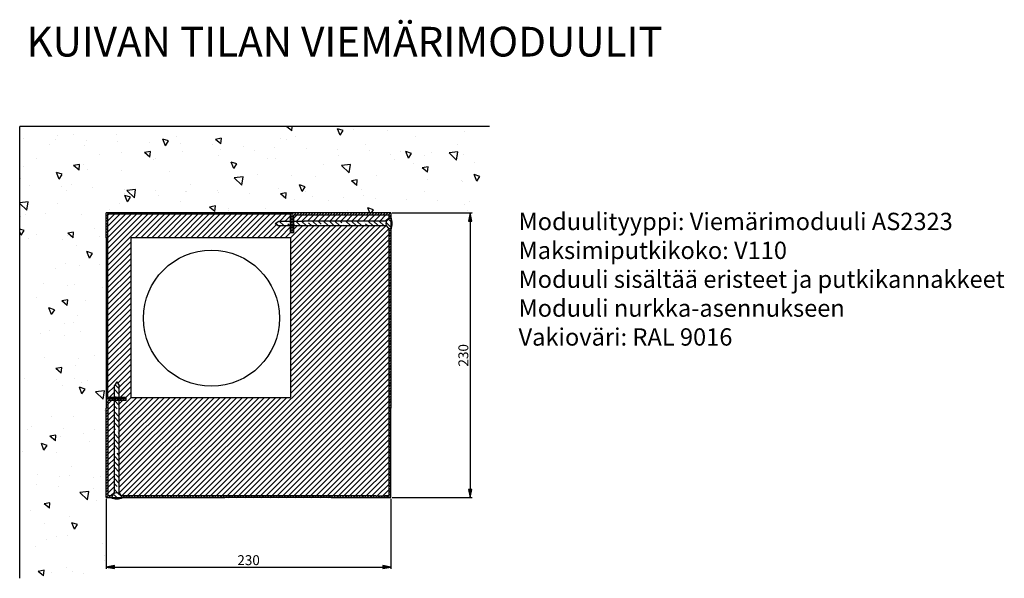
# Model space of a CAD drawing. Units: millimetres. Extents: x -647 to 2353, y -2804 to -5.
# Drawn here: x -636 to 160, y -1518 to -1067 of the extents above; entities that cross this region are included whole.
import ezdxf

# ---------------------------------------------------------------- set-up
doc = ezdxf.new("R2010")
doc.units = ezdxf.units.MM
doc.styles.add('Mittaluku_300', font='isocpeur.ttf')
doc.styles.add('Note Text (ISO)', font='tahoma.ttf')
doc.dimstyles.new('Default (ISO)$0', dxfattribs={"dimtxt": 3.5, "dimasz": 2.5, "dimexe": 1.5, "dimexo": 1, "dimgap": 0.5, "dimtad": 1, "dimdec": 1, "dimtxsty": 'Mittaluku_300', "dimblk": 'Filled-2', "dimcen": 0.09, "dimclrd": 5, "dimclre": 5, "dimclrt": 5, "dimazin": 2, "dimtfac": 1, "dimtdec": 1, "dimtofl": 0, "dimtmove": 0, "dimatfit": 3, "dimfxl": 1, "dimtzin": 0, "dimlwd": -1, "dimlwe": -1, "dimarcsym": 0})
pattern_1 = [(135, (-206.264, -1333.165), (-4.49013, -4.49013), []), (135, (-206.264, -1328.6746), (-4.49013, -4.49013), [7.9375, -1.5875, 0, -1.5875])]

# ---------------------------------------------------------------- blocks, each defined once
blk = doc.blocks.new('Filled-2')
at = {"color": 0}
for p, q in [((0, 0), (-1, 0.2)), ((-1, 0.2), (-1, -0.2)), ((-1, 0), (0, 0)), ((-1, -0.2), (0, 0))]:
    blk.add_line(p, q, dxfattribs=at)
blk.add_solid([(-1, -0.2), (0, 0), (-1, 0.2)], dxfattribs=at)
blk = doc.blocks.new('*D614')
at = {"color": 5, "linetype": 'Continuous', "true_color": 0x0000ff, "transparency": 16777216}
for p, q in [((-566.26, -1454.16), (-566.26, -1510.73)), ((-336.26, -1454.16), (-336.26, -1510.73)), ((-559.76, -1509.23), (-342.76, -1509.23))]:
    blk.add_line(p, q, dxfattribs=at)
at = {"layer": 'Defpoints', "color": 0, "transparency": 16777216}
for p in [(-566.26, -1453.16), (-336.26, -1453.16), (-336.26, -1509.23)]:
    blk.add_point(p, dxfattribs=at)
at = {"color": 5, "true_color": 0x0000ff, "transparency": 16777216, "xscale": 6.5, "yscale": 6.5, "zscale": 6.5, "rotation": 180}
blk.add_blockref('Filled-2', (-566.26, -1509.23), dxfattribs=at)
at = {"color": 5, "true_color": 0x0000ff, "transparency": 16777216, "xscale": 6.5, "yscale": 6.5, "zscale": 6.5}
blk.add_blockref('Filled-2', (-336.26, -1509.23), dxfattribs=at)
at = {"color": 5, "transparency": 16777216, "insert": (-451.26, -1504.73), "char_height": 8, "attachment_point": 5, "style": 'Mittaluku_300'}
blk.add_mtext('230', dxfattribs=at)
blk = doc.blocks.new('*D615')
at = {"color": 5, "linetype": 'Continuous', "true_color": 0x0000ff, "transparency": 16777216}
for p, q in [((-335.26, -1223.16), (-270.64, -1223.16)), ((-272.14, -1229.66), (-272.14, -1446.66)), ((-335.26, -1453.16), (-270.64, -1453.16))]:
    blk.add_line(p, q, dxfattribs=at)
at = {"layer": 'Defpoints', "color": 0, "transparency": 16777216}
for p in [(-336.26, -1223.16), (-336.26, -1453.16), (-272.14, -1453.16)]:
    blk.add_point(p, dxfattribs=at)
at = {"color": 5, "true_color": 0x0000ff, "transparency": 16777216, "xscale": 6.5, "yscale": 6.5, "zscale": 6.5}
for p, rotation in [((-272.14, -1223.16), 90), ((-272.14, -1453.16), 270)]:
    blk.add_blockref('Filled-2', p, dxfattribs=dict(at, rotation=rotation))
at = {"color": 5, "transparency": 16777216, "insert": (-276.64, -1338.16), "char_height": 8, "attachment_point": 5, "rotation": 90, "style": 'Mittaluku_300'}
blk.add_mtext('230', dxfattribs=at)

msp = doc.modelspace()

# ---------------------------------------------------------------- hatches: boundary and pattern name
h = msp.add_hatch()
h.set_pattern_fill('AR-CONC', color=256, scale=0.3, angle=90)
h.set_pattern_definition([(140, (-206.264, -1333.165), (4.7817, 54.6554), [5.715, -62.865]), (85, (-206.264, -1333.165), (-57.317, -10.573), [4.572, -50.292]), (190.451, (-205.866, -1328.61), (-52.5353, 44.0824), [4.857, -53.427]), (136.184, (-221.504, -1333.165), (12.613, 81.324), [8.572, -94.297]), (186.636, (-220.45, -1326.39), (-74.228, 71.221), [7.286, -80.141]), (81.184, (-221.5, -1333.165), (-74.228, 71.221), [6.858, -75.438]), (111, (-217.694, -1325.545), (30.6796, 45.4843), [5.715, -62.865]), (56, (-217.694, -1325.545), (-55.2564, 18.5406), [4.572, -50.292]), (161.451, (-215.14, -1321.754), (-24.577, 64.025), [4.857, -53.427]), (127.5, (-206.264, -1333.165), (-25.3665, 0.9266), [0, -49.6824, 0, -51.054, 0, -50.4825]), (97.5, (-206.264, -1333.165), (-30.0542, 20.0459), [0, -29.1084, 0, -48.5394, 0, -19.2405]), (57.5, (-206.264, -1350.157), (1.7186, 40.6772), [0, -19.05, 0, -59.436, 0, -78.867]), (47.5, (-206.264, -1357.777), (-7.628, 44.4388), [0, -24.765, 0, -39.4716, 0, -56.007])])
h.paths.add_polyline_path([(-256.55, -1153.16), (-636.26, -1153.16), (-636.26, -1518.34), (-566.26, -1518.34), (-566.26, -1453.16), (-566.26, -1383.23), (-566.26, -1380.94), (-566.26, -1243.16), (-566.26, -1223.16), (-546.26, -1223.16), (-470.55, -1223.16), (-470.43, -1223.16), (-399.97, -1223.16), (-398.29, -1223.16), (-384.49, -1223.16), (-336.26, -1223.16), (-256.55, -1223.16)])
h = msp.add_hatch()
h.set_pattern_fill('ANSI31', color=256, scale=0.5)
h.set_pattern_definition([(45, (-206.264, -1333.1648), (-1.122532, 1.122532), [])])
h.paths.add_polyline_path([(-559.76, -1373.16), (-566.26, -1373.16), (-566.26, -1380.94), (-566.26, -1383.23), (-566.26, -1453.16), (-561.76, -1453.16, -0.096396), (-561.47, -1451.66), (-564.76, -1451.66), (-564.76, -1383.23), (-564.76, -1380.94), (-564.76, -1374.66), (-559.76, -1374.66)])
h.paths.add_polyline_path([(-555.76, -1373.16), (-559.76, -1373.16), (-559.76, -1374.66), (-555.76, -1374.66)])
h.paths.add_polyline_path([(-550.26, -1373.16), (-555.76, -1373.16), (-555.76, -1374.66), (-550.26, -1374.66)])
h.paths.add_polyline_path([(-336.26, -1383.23), (-336.26, -1380.94), (-336.26, -1235.66, -0.096396), (-337.76, -1235.37), (-337.76, -1451.66), (-341.06, -1451.66), (-348.47, -1451.66), (-384.49, -1451.66), (-399.97, -1451.66), (-470.43, -1451.66), (-554.06, -1451.66, -0.096396), (-553.76, -1453.16), (-470.55, -1453.16), (-470.43, -1453.16), (-399.97, -1453.16), (-384.49, -1453.16), (-336.26, -1453.16)])
h.paths.add_polyline_path([(-336.26, -1223.16), (-384.49, -1223.16), (-386.79, -1223.16), (-399.97, -1223.16), (-405.15, -1223.16), (-416.26, -1223.16), (-416.26, -1229.66), (-414.76, -1229.66), (-414.76, -1224.66), (-337.76, -1224.66), (-337.76, -1227.96, -0.096396), (-336.26, -1227.66), (-336.26, -1226.66), (-336.26, -1225.87)])
h.paths.add_polyline_path([(-414.76, -1229.66), (-416.26, -1229.66), (-416.26, -1233.66), (-414.76, -1233.66)])
h.paths.add_polyline_path([(-414.76, -1233.66), (-416.26, -1233.66), (-416.26, -1239.16), (-414.76, -1239.16)])
h = msp.add_hatch()
h.set_pattern_fill('ANSI31', color=256, scale=0.5, angle=90)
h.set_pattern_definition([(135, (-206.264, -1333.1648), (-1.122532, -1.122532), [])])
h.paths.add_polyline_path([(-416.26, -1233.66), (-417.26, -1233.66), (-417.26, -1239.16), (-416.26, -1239.16)], flags=17)
h.paths.add_polyline_path([(-416.26, -1229.66), (-417.26, -1229.66), (-417.26, -1233.66), (-416.26, -1233.66)], flags=17)
h.paths.add_polyline_path([(-416.26, -1223.16), (-470.43, -1223.16), (-470.55, -1223.16), (-546.26, -1223.16), (-566.26, -1223.16), (-566.26, -1373.16), (-559.76, -1373.16), (-559.76, -1372.16), (-565.26, -1372.16), (-565.26, -1224.19), (-545.85, -1224.16), (-470.55, -1224.16), (-470.43, -1224.16), (-417.26, -1224.16), (-417.26, -1229.66), (-416.26, -1229.66)])
h.paths.add_polyline_path([(-555.76, -1372.16), (-559.76, -1372.16), (-559.76, -1373.16), (-555.76, -1373.16)], flags=17)
h.paths.add_polyline_path([(-550.26, -1372.16), (-555.76, -1372.16), (-555.76, -1373.16), (-550.26, -1373.16)], flags=17)
h = msp.add_hatch()
h.set_pattern_fill('ANSI31', color=256)
h.set_pattern_definition([(45, (-206.264, -1333.1648), (-2.245064, 2.245064), [])])
edge = h.paths.add_edge_path()
edge.add_arc((-336.26, -1231.66), 4, 210, 247.97569, ccw=False)
edge.add_line((-339.73, -1233.66), (-406.2, -1233.66))
edge.add_line((-406.2, -1233.66), (-408.49, -1233.66))
edge.add_line((-408.49, -1233.66), (-414.76, -1233.66))
edge.add_line((-414.76, -1233.66), (-414.76, -1239.16))
edge.add_line((-414.76, -1239.16), (-416.26, -1239.16))
edge.add_line((-416.26, -1239.16), (-417.26, -1239.16))
edge.add_line((-417.26, -1239.16), (-417.26, -1233.66))
edge.add_line((-417.26, -1233.66), (-419.99, -1233.66))
edge.add_line((-419.99, -1233.66), (-426.85, -1233.66))
edge.add_line((-426.85, -1233.66), (-429.85, -1231.66))
edge.add_line((-429.85, -1231.66), (-426.85, -1229.66))
edge.add_line((-426.85, -1229.66), (-417.26, -1229.66))
edge.add_line((-417.26, -1229.66), (-417.26, -1224.16))
edge.add_line((-417.26, -1224.16), (-470.43, -1224.16))
edge.add_line((-470.43, -1224.16), (-545.85, -1224.16))
edge.add_line((-545.85, -1224.16), (-565.26, -1224.16))
edge.add_line((-565.26, -1224.16), (-565.26, -1372.16))
edge.add_line((-565.26, -1372.16), (-559.76, -1372.16))
edge.add_line((-559.76, -1372.16), (-559.76, -1369.44))
edge.add_line((-559.76, -1369.44), (-559.76, -1362.58))
edge.add_line((-559.76, -1362.58), (-557.76, -1359.58))
edge.add_line((-557.76, -1359.58), (-555.76, -1362.58))
edge.add_line((-555.76, -1362.58), (-555.76, -1369.44))
edge.add_line((-555.76, -1369.44), (-555.76, -1372.16))
edge.add_line((-555.76, -1372.16), (-550.26, -1372.16))
edge.add_line((-550.26, -1372.16), (-550.26, -1373.16))
edge.add_line((-550.26, -1373.16), (-550.26, -1374.66))
edge.add_line((-550.26, -1374.66), (-555.76, -1374.66))
edge.add_line((-555.76, -1374.66), (-555.76, -1380.94))
edge.add_line((-555.76, -1380.94), (-555.76, -1383.23))
edge.add_line((-555.76, -1383.23), (-555.76, -1449.7))
edge.add_arc((-557.76, -1453.16), 4, 22.02431, 60, ccw=False)
edge.add_line((-554.06, -1451.66), (-470.55, -1451.66))
edge.add_line((-470.55, -1451.66), (-470.43, -1451.66))
edge.add_line((-470.43, -1451.66), (-399.97, -1451.66))
edge.add_line((-399.97, -1451.66), (-384.49, -1451.66))
edge.add_line((-384.49, -1451.66), (-348.47, -1451.66))
edge.add_line((-348.47, -1451.66), (-341.06, -1451.66))
edge.add_line((-341.06, -1451.66), (-337.76, -1451.66))
edge.add_line((-337.76, -1451.66), (-337.76, -1235.37))
h.paths.add_polyline_path([(-417.26, -1372.16), (-546.26, -1372.16), (-546.26, -1243.16), (-417.26, -1243.16)], flags=16)
edge = h.paths.add_edge_path(flags=0)
edge.add_arc((-481.26, -1308.16), 55, 0, 360)
edge = h.paths.add_edge_path(flags=17)
edge.add_line((-337.76, -1224.66), (-414.76, -1224.66))
edge.add_line((-414.76, -1224.66), (-414.76, -1229.66))
edge.add_line((-414.76, -1229.66), (-406.2, -1229.66))
edge.add_line((-406.2, -1229.66), (-339.73, -1229.66))
edge.add_arc((-336.26, -1231.66), 4, 112.02431, 150, ccw=False)
edge.add_line((-337.76, -1227.96), (-337.76, -1224.66))
edge = h.paths.add_edge_path(flags=17)
edge.add_line((-559.76, -1383.23), (-559.76, -1380.94))
edge.add_line((-559.76, -1380.94), (-559.76, -1374.66))
edge.add_line((-559.76, -1374.66), (-564.76, -1374.66))
edge.add_line((-564.76, -1374.66), (-564.76, -1380.94))
edge.add_line((-564.76, -1380.94), (-564.76, -1383.23))
edge.add_line((-564.76, -1383.23), (-564.76, -1451.66))
edge.add_line((-564.76, -1451.66), (-561.47, -1451.66))
edge.add_arc((-557.76, -1453.16), 4, 120, 157.97569, ccw=False)
edge.add_line((-559.76, -1449.7), (-559.76, -1383.23))
h = msp.add_hatch()
h.set_pattern_fill('ANSI35', color=256, angle=90)
h.set_pattern_definition(pattern_1)
h.paths.add_polyline_path([(-426.85, -1229.66), (-429.85, -1231.66), (-426.85, -1233.66), (-419.99, -1233.66), (-417.26, -1233.66), (-417.26, -1229.66)])
h.paths.add_polyline_path([(-339.73, -1229.66), (-406.2, -1229.66), (-414.76, -1229.66), (-414.76, -1233.66), (-408.49, -1233.66), (-406.2, -1233.66), (-339.73, -1233.66, -0.267949)])
h.paths.add_polyline_path([(-336.26, -1227.66, 1), (-336.26, -1235.66)])
h = msp.add_hatch()
h.set_pattern_fill('ANSI35', color=256, angle=90)
h.set_pattern_definition(pattern_1)
h.paths.add_polyline_path([(-555.76, -1383.23), (-555.76, -1380.94), (-555.76, -1374.66), (-559.76, -1374.66), (-559.76, -1380.94), (-559.76, -1383.23), (-559.76, -1449.7, -0.267949), (-555.76, -1449.7)])
h.paths.add_polyline_path([(-559.76, -1369.44), (-559.76, -1372.16), (-555.76, -1372.16), (-555.76, -1369.44), (-555.76, -1362.58), (-557.76, -1359.58), (-559.76, -1362.58)])
h.paths.add_polyline_path([(-561.76, -1453.16), (-553.76, -1453.16, 1)])

# ---------------------------------------------------------------- linework, layer by layer
for p, q in [((-636.26, -1518.34), (-636.26, -1153.16)), ((-256.55, -1153.16), (-636.26, -1153.16)), ((-546.26, -1223.16), (-566.26, -1223.16)), ((-566.26, -1243.16), (-566.26, -1223.16)), ((-565.26, -1224.16), (-565.26, -1372.16)), ((-470.55, -1224.16), (-565.26, -1224.16)), ((-470.55, -1223.16), (-546.26, -1223.16)), ((-470.43, -1223.16), (-470.55, -1223.16)), ((-470.43, -1224.16), (-470.55, -1224.16)), ((-399.97, -1223.16), (-470.43, -1223.16)), ((-417.26, -1224.16), (-470.43, -1224.16)), ((-417.26, -1239.16), (-417.26, -1224.16)), ((-416.26, -1223.16), (-416.26, -1239.16)), ((-416.26, -1223.16), (-416.26, -1239.16)), ((-414.76, -1239.16), (-414.76, -1224.66)), ((-414.76, -1224.66), (-337.76, -1224.66)), ((-384.49, -1223.16), (-399.97, -1223.16)), ((-336.26, -1223.16), (-384.49, -1223.16)), ((-337.76, -1227.96), (-337.76, -1224.66)), ((-336.26, -1223.16), (-336.26, -1225.87)), ((-336.26, -1223.16), (-336.26, -1225.87)), ((-429.85, -1231.66), (-426.85, -1229.66)), ((-429.85, -1231.66), (-426.85, -1233.66)), ((-426.85, -1229.66), (-406.2, -1229.66)), ((-336.26, -1225.87), (-336.26, -1235.64)), ((-336.26, -1225.87), (-336.26, -1235.64)), ((-336.26, -1226.66), (-336.26, -1236.66)), ((-416.26, -1239.16), (-417.26, -1239.16)), ((-414.76, -1239.16), (-416.26, -1239.16)), ((-337.76, -1451.66), (-337.76, -1235.37)), ((-336.26, -1235.64), (-336.26, -1380.94)), ((-336.26, -1235.64), (-336.26, -1380.94)), ((-566.26, -1243.16), (-566.26, -1380.94)), ((-546.26, -1372.16), (-546.26, -1243.16)), ((-417.26, -1243.16), (-546.26, -1243.16)), ((-417.26, -1243.16), (-417.26, -1372.16)), ((-557.76, -1359.58), (-559.76, -1362.58)), ((-557.76, -1359.58), (-555.76, -1362.58)), ((-566.26, -1373.16), (-550.26, -1373.16)), ((-566.26, -1373.16), (-550.26, -1373.16)), ((-550.26, -1372.16), (-565.26, -1372.16)), ((-550.26, -1374.66), (-564.76, -1374.66)), ((-564.76, -1380.94), (-564.76, -1374.66)), ((-550.26, -1373.16), (-550.26, -1372.16)), ((-550.26, -1374.66), (-550.26, -1373.16)), ((-546.26, -1372.16), (-417.26, -1372.16)), ((-337.76, -1380.94), (-337.76, -1374.66)), ((-566.26, -1383.23), (-566.26, -1380.94)), ((-566.26, -1453.16), (-566.26, -1383.23)), ((-564.76, -1383.23), (-564.76, -1380.94)), ((-564.76, -1451.66), (-564.76, -1383.23)), ((-479.76, -1381.16), (-479.76, -1381.16)), ((-479.76, -1381.16), (-479.76, -1381.16)), ((-479.76, -1381.16), (-479.76, -1381.16)), ((-337.76, -1383.23), (-337.76, -1380.94)), ((-336.26, -1383.23), (-336.26, -1380.94)), ((-336.26, -1383.23), (-336.26, -1380.94)), ((-336.26, -1453.16), (-336.26, -1383.23)), ((-336.26, -1453.16), (-336.26, -1383.23)), ((-566.26, -1433.6), (-566.26, -1431.77)), ((-564.76, -1433.6), (-564.76, -1431.77)), ((-337.76, -1433.6), (-337.76, -1431.77)), ((-336.26, -1433.6), (-336.26, -1431.77)), ((-336.26, -1433.6), (-336.26, -1431.77)), ((-566.26, -1453.16), (-470.55, -1453.16)), ((-561.47, -1451.66), (-564.76, -1451.66)), ((-470.55, -1451.66), (-554.06, -1451.66)), ((-548.22, -1453.16), (-552.76, -1453.16)), ((-470.43, -1451.66), (-470.55, -1451.66)), ((-470.43, -1453.16), (-470.55, -1453.16)), ((-399.97, -1451.66), (-470.43, -1451.66)), ((-399.97, -1453.16), (-470.43, -1453.16)), ((-384.49, -1451.66), (-399.97, -1451.66)), ((-384.49, -1453.16), (-399.97, -1453.16)), ((-348.47, -1451.66), (-384.49, -1451.66)), ((-384.49, -1453.16), (-336.26, -1453.16)), ((-348.47, -1451.66), (-341.06, -1451.66)), ((-337.76, -1451.66), (-341.06, -1451.66)), ((-341.06, -1451.66), (-337.76, -1451.66))]:
    msp.add_line(p, q)
at = {"color": 0}
for p, q in [((-398.29, -1223.16), (-405.15, -1223.16)), ((-386.79, -1223.16), (-398.29, -1223.16)), ((-384.49, -1223.16), (-386.79, -1223.16)), ((-339.73, -1229.66), (-406.2, -1229.66)), ((-419.99, -1233.66), (-426.85, -1233.66)), ((-408.49, -1233.66), (-419.99, -1233.66)), ((-406.2, -1233.66), (-408.49, -1233.66)), ((-339.73, -1233.66), (-406.2, -1233.66)), ((-559.76, -1369.44), (-559.76, -1362.58)), ((-555.76, -1369.44), (-555.76, -1362.58)), ((-559.76, -1380.94), (-559.76, -1369.44)), ((-555.76, -1380.94), (-555.76, -1369.44)), ((-559.76, -1383.23), (-559.76, -1380.94)), ((-559.76, -1449.7), (-559.76, -1383.23)), ((-555.76, -1383.23), (-555.76, -1380.94)), ((-555.76, -1449.7), (-555.76, -1383.23)), ((-559.76, -1433.6), (-559.76, -1431.77)), ((-555.76, -1433.6), (-555.76, -1431.77))]:
    msp.add_line(p, q, dxfattribs=at)
msp.add_circle((-481.26, -1308.16), 55)
for centre, radius, start, end in [((-336.26, -1231.66), 4, 90, 270), ((-348.21, -1231.66), 12.95, 337.29526, 22.70474), ((-348.21, -1231.66), 12.95, 337.29526, 22.70474), ((-557.76, -1441.21), 12.95, 247.29526, 292.70474), ((-557.76, -1441.21), 12.95, 247.29526, 292.70474), ((-557.76, -1453.16), 4, 0, 180)]:
    msp.add_arc(centre, radius, start, end)

# ---------------------------------------------------------------- texts
at = {"color": 5, "insert": (-630.81, -1072.74), "char_height": 24, "attachment_point": 1, "style": 'Note Text (ISO)'}
msp.add_mtext_dynamic_manual_height_columns('KUIVAN TILAN VIEMÄRIMODUULIT', width=1922.698, gutter_width=1, heights=[0], dxfattribs=at)
at = {"insert": (-233.06, -1222.99), "char_height": 14, "attachment_point": 1, "style": 'Note Text (ISO)'}
msp.add_mtext_dynamic_manual_height_columns('Moduulityyppi: Viemärimoduuli AS2323\\PMaksimiputkikoko: V110\\PModuuli sisältää eristeet ja putkikannakkeet\\PModuuli nurkka-asennukseen\\PVakioväri: RAL 9016', width=819.3745, gutter_width=1, heights=[0], dxfattribs=at)

# ---------------------------------------------------------------- dimensions: what is measured, and where the dimension line sits
at = {"color": 5}
dim = msp.add_linear_dim(base=(-272.14, -1453.16), p1=(-336.26, -1223.16), p2=(-336.26, -1453.16), angle=90, dimstyle='Default (ISO)$0', override={"dimtxt": 8, "dimasz": 6.5}, dxfattribs=at)
dim.commit()
dim.dimension.update_dxf_attribs({"geometry": '*D615', "text_midpoint": (-276.64, -1338.16)})
dim = msp.add_linear_dim(base=(-336.26, -1509.23), p1=(-566.26, -1453.16), p2=(-336.26, -1453.16), dimstyle='Default (ISO)$0', override={"dimtxt": 8, "dimasz": 6.5}, dxfattribs=at)
dim.commit()
dim.dimension.update_dxf_attribs({"geometry": '*D614', "text_midpoint": (-451.26, -1504.73)})

doc.saveas('drawing.dxf')
